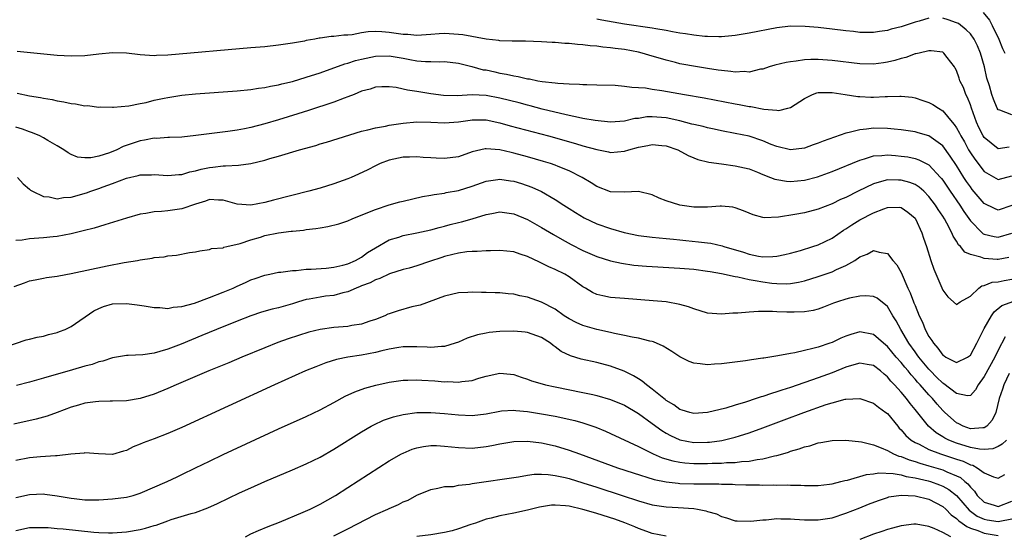
# Model space of a CAD drawing. Units: inches. Extents: x 2574000 to 2577000, y 1500000 to 1503000.
# Drawn here: x 2574798 to 2574940, y 1500261 to 1500336 of the extents above; entities that cross this region are included whole.
import ezdxf

# ---------------------------------------------------------------- set-up
doc = ezdxf.new("R2010")
doc.units = ezdxf.units.IN
doc.header["$MEASUREMENT"] = 0
doc.layers.add('LD25741500_2ft', color=4, linetype='Continuous')

msp = doc.modelspace()

# ---------------------------------------------------------------- linework, layer by layer
at = {"layer": 'LD25741500_2ft'}
for points, elevation in [([(2574936.87, 1500336.87), (2574937.76, 1500335.76), (2574938.17, 1500335), (2574939.09, 1500333), (2574939.66, 1500331.66), (2574939.96, 1500331)], 8560), ([(2574929, 1500336.03), (2574927.62, 1500335.62), (2574927, 1500335.48), (2574925, 1500334.78), (2574923.56, 1500334.44), (2574923, 1500334.26), (2574921.87, 1500334.13), (2574921, 1500333.99), (2574919, 1500333.99), (2574918.1, 1500334.1), (2574917, 1500334.2), (2574915, 1500334.46), (2574913, 1500334.7), (2574911.14, 1500334.86), (2574909, 1500334.87), (2574907, 1500334.64), (2574903, 1500333.88), (2574901, 1500333.55), (2574900.5, 1500333.5), (2574899, 1500333.36), (2574898.65, 1500333.35), (2574897, 1500333.37), (2574896.61, 1500333.39), (2574895, 1500333.57), (2574893.8, 1500333.8), (2574893, 1500333.89), (2574891.95, 1500334.05), (2574891, 1500334.26), (2574889.52, 1500334.48), (2574889, 1500334.59), (2574885, 1500335.2), (2574881.74, 1500335.74), (2574881, 1500335.88)], 8562), ([(2574941, 1500322.05), (2574939.28, 1500322.72), (2574939, 1500322.77), (2574938.87, 1500323), (2574938.33, 1500324.33), (2574938.1, 1500325), (2574937.75, 1500326.25), (2574937.38, 1500327.38), (2574937.05, 1500329), (2574936.48, 1500331), (2574936.04, 1500332.04), (2574935.56, 1500333), (2574935, 1500333.77), (2574934.38, 1500334.38), (2574933.26, 1500335.26), (2574933, 1500335.39), (2574931.8, 1500335.8), (2574931, 1500336.04)], 8562), ([(2574940.61, 1500317.39), (2574939, 1500317.15), (2574937, 1500318.79), (2574936.87, 1500319), (2574936.24, 1500320.24), (2574935.89, 1500321), (2574935.17, 1500323), (2574935, 1500323.52), (2574934.58, 1500324.58), (2574934.35, 1500325), (2574933.99, 1500325.99), (2574933.48, 1500327), (2574933.38, 1500327.38), (2574933, 1500328.47), (2574932.82, 1500328.82), (2574932.69, 1500329), (2574931.64, 1500330.36), (2574931.18, 1500331), (2574931, 1500331.12), (2574929.32, 1500331.32), (2574929, 1500331.31), (2574927.58, 1500331), (2574927.13, 1500330.87), (2574927, 1500330.88), (2574925.65, 1500330.35), (2574925, 1500330.23), (2574924.08, 1500329.92), (2574923, 1500329.67), (2574922.42, 1500329.58), (2574921, 1500329.4), (2574919, 1500329.46), (2574915, 1500329.94), (2574913, 1500330.08), (2574911.92, 1500330.08), (2574911, 1500330.02), (2574909.83, 1500329.83), (2574909, 1500329.75), (2574908.35, 1500329.65), (2574906.74, 1500329.26), (2574905.9, 1500329), (2574905, 1500328.69), (2574904.65, 1500328.65), (2574903, 1500328.25), (2574902.31, 1500328.31), (2574901, 1500328.23), (2574900.35, 1500328.35), (2574899, 1500328.45), (2574898.53, 1500328.53), (2574897, 1500328.76), (2574895.57, 1500329), (2574893, 1500329.46), (2574892.37, 1500329.62), (2574891, 1500329.95), (2574890.19, 1500330.19), (2574889, 1500330.57), (2574887.57, 1500331), (2574887, 1500331.14), (2574885, 1500331.49), (2574883.65, 1500331.65), (2574883, 1500331.76), (2574881.85, 1500331.85), (2574881, 1500331.99), (2574880.04, 1500332.04), (2574879, 1500332.19), (2574878.22, 1500332.22), (2574877, 1500332.37), (2574876.38, 1500332.38), (2574875, 1500332.51), (2574874.52, 1500332.52), (2574873, 1500332.62), (2574870.7, 1500332.7), (2574869, 1500332.7), (2574868.74, 1500332.74), (2574867, 1500332.77), (2574866.82, 1500332.82), (2574865, 1500332.99), (2574861.63, 1500333.63), (2574861, 1500333.69), (2574859, 1500333.81), (2574858.22, 1500333.78), (2574857, 1500333.67), (2574855, 1500333.53), (2574853.66, 1500333.66), (2574853, 1500333.7), (2574851, 1500333.99), (2574849.92, 1500334.08), (2574849, 1500334.1), (2574847.93, 1500334.07), (2574847, 1500333.9), (2574845.61, 1500333.61), (2574845, 1500333.57), (2574844.42, 1500333.58), (2574843, 1500333.38), (2574842.61, 1500333.39), (2574841, 1500333.16), (2574840.84, 1500333.16), (2574840.22, 1500333), (2574839, 1500332.8), (2574838.73, 1500332.73), (2574837, 1500332.43), (2574836.31, 1500332.31), (2574835, 1500332.14), (2574833, 1500331.92), (2574831, 1500331.74), (2574819, 1500330.68), (2574817.37, 1500330.63), (2574817, 1500330.6), (2574815, 1500330.74), (2574813, 1500330.97), (2574811, 1500331.01), (2574809, 1500330.82), (2574807, 1500330.6), (2574805, 1500330.55), (2574803, 1500330.66), (2574797.2, 1500331.2)], 8564), ([(2574797.18, 1500325.18), (2574799, 1500324.83), (2574800.57, 1500324.57), (2574801, 1500324.47), (2574802.26, 1500324.26), (2574803, 1500324.08), (2574803.94, 1500323.94), (2574805, 1500323.69), (2574805.64, 1500323.64), (2574807, 1500323.38), (2574807.39, 1500323.39), (2574809, 1500323.19), (2574809.2, 1500323.2), (2574811, 1500323.15), (2574811.15, 1500323.15), (2574813.36, 1500323.36), (2574815, 1500323.71), (2574815.86, 1500323.86), (2574817, 1500324.17), (2574818.46, 1500324.46), (2574819, 1500324.58), (2574821, 1500324.89), (2574823, 1500325.09), (2574829, 1500325.55), (2574831, 1500325.74), (2574832.09, 1500325.91), (2574833, 1500326.01), (2574833.81, 1500326.19), (2574835, 1500326.39), (2574835.47, 1500326.53), (2574837, 1500326.89), (2574839, 1500327.49), (2574841, 1500328.15), (2574844.57, 1500329.43), (2574845, 1500329.52), (2574846.1, 1500329.9), (2574847, 1500330.13), (2574849, 1500330.55), (2574851, 1500330.58), (2574853, 1500330.24), (2574853.95, 1500330.05), (2574855, 1500329.88), (2574856.24, 1500329.76), (2574857, 1500329.77), (2574858.29, 1500329.71), (2574859, 1500329.76), (2574861, 1500329.53), (2574862.94, 1500329.06), (2574864.59, 1500328.59), (2574865, 1500328.55), (2574866.26, 1500328.26), (2574867, 1500328.11), (2574867.95, 1500327.95), (2574869, 1500327.69), (2574869.61, 1500327.61), (2574871, 1500327.27), (2574871.25, 1500327.25), (2574872.49, 1500327), (2574873.11, 1500326.89), (2574875, 1500326.69), (2574875.37, 1500326.63), (2574877, 1500326.54), (2574878.51, 1500326.51), (2574879, 1500326.46), (2574879.56, 1500326.44), (2574881, 1500326.42), (2574883.67, 1500326.33), (2574885, 1500326.23), (2574886.06, 1500326.06), (2574887, 1500326.02), (2574888.04, 1500325.96), (2574889, 1500325.79), (2574890.41, 1500325.59), (2574893.65, 1500325), (2574896.5, 1500324.5), (2574901, 1500323.65), (2574901.56, 1500323.56), (2574903, 1500323.27), (2574903.25, 1500323.25), (2574905.12, 1500322.88), (2574907, 1500322.72), (2574907.3, 1500322.7), (2574908.61, 1500323), (2574909, 1500323.1), (2574911, 1500324.42), (2574912.17, 1500325), (2574912.78, 1500325.22), (2574913, 1500325.27), (2574914.7, 1500325.3), (2574915, 1500325.28), (2574916.92, 1500325), (2574918.71, 1500324.71), (2574919, 1500324.71), (2574920.62, 1500324.62), (2574921, 1500324.62), (2574922.69, 1500324.69), (2574923, 1500324.69), (2574924.78, 1500324.78), (2574925, 1500324.77), (2574926.6, 1500324.6), (2574927, 1500324.53), (2574928.15, 1500324.15), (2574929, 1500323.86), (2574929.55, 1500323.55), (2574930.38, 1500323), (2574931, 1500322.65), (2574932.37, 1500321), (2574932.68, 1500320.68), (2574933, 1500320.18), (2574933.42, 1500319.42), (2574933.61, 1500319), (2574934.13, 1500318.13), (2574934.74, 1500317), (2574935, 1500316.57), (2574935.63, 1500315.63), (2574937, 1500313.84), (2574939, 1500312.7), (2574941, 1500313.23)], 8566), ([(2574941, 1500308.93), (2574939, 1500308.29), (2574938.49, 1500308.49), (2574937, 1500309.23), (2574935.27, 1500311.27), (2574935, 1500311.62), (2574934.43, 1500312.43), (2574934.06, 1500313), (2574933, 1500314.71), (2574932.1, 1500316.1), (2574931, 1500317.58), (2574929, 1500319.02), (2574927.47, 1500319.47), (2574927, 1500319.59), (2574925, 1500319.87), (2574923.99, 1500319.99), (2574923, 1500320.08), (2574921, 1500320.13), (2574919.98, 1500319.98), (2574919, 1500319.91), (2574917.48, 1500319.48), (2574917, 1500319.39), (2574913.74, 1500318.26), (2574913, 1500317.94), (2574912.29, 1500317.71), (2574911, 1500317.23), (2574909, 1500316.98), (2574907, 1500317.48), (2574906.21, 1500317.79), (2574905, 1500318.32), (2574903, 1500318.96), (2574901, 1500319.37), (2574899, 1500319.75), (2574897.98, 1500319.98), (2574897, 1500320.17), (2574896.35, 1500320.35), (2574895, 1500320.65), (2574894.73, 1500320.73), (2574893, 1500321.17), (2574891, 1500321.63), (2574889, 1500321.79), (2574888.25, 1500321.75), (2574887, 1500321.55), (2574886.49, 1500321.51), (2574885, 1500321.15), (2574883, 1500321), (2574880.78, 1500321.22), (2574879, 1500321.55), (2574878.34, 1500321.66), (2574877, 1500321.97), (2574875.77, 1500322.23), (2574873.11, 1500322.89), (2574871.36, 1500323.36), (2574871, 1500323.44), (2574869.78, 1500323.78), (2574867, 1500324.49), (2574865, 1500324.86), (2574863, 1500324.93), (2574860.82, 1500324.82), (2574858.85, 1500324.85), (2574857, 1500325.09), (2574855, 1500325.43), (2574853.62, 1500325.62), (2574853, 1500325.79), (2574851.99, 1500326.01), (2574851, 1500326.12), (2574849.9, 1500326.1), (2574849, 1500326.05), (2574848.22, 1500325.78), (2574847, 1500325.46), (2574845.9, 1500325), (2574845, 1500324.65), (2574844.48, 1500324.48), (2574843, 1500323.91), (2574839.3, 1500322.7), (2574837.8, 1500322.2), (2574835, 1500321.33), (2574833, 1500320.75), (2574831, 1500320.25), (2574830.05, 1500320.05), (2574829, 1500319.86), (2574827.65, 1500319.65), (2574823.05, 1500319.05), (2574821, 1500318.84), (2574819.24, 1500318.76), (2574819, 1500318.76), (2574817.35, 1500318.65), (2574817, 1500318.66), (2574815.62, 1500318.38), (2574815, 1500318.31), (2574812.53, 1500317.47), (2574811.62, 1500317), (2574810.56, 1500316.56), (2574809, 1500316.07), (2574807.83, 1500315.83), (2574807, 1500315.84), (2574805.94, 1500315.94), (2574805, 1500316.34), (2574804.56, 1500316.56), (2574803.96, 1500317), (2574803, 1500317.58), (2574801.66, 1500318.34), (2574801, 1500318.74), (2574800.5, 1500319), (2574799.44, 1500319.44), (2574799, 1500319.59), (2574797.97, 1500319.97), (2574797, 1500320.29)], 8568), ([(2574797.26, 1500313), (2574798.07, 1500312.07), (2574799, 1500311.3), (2574799.15, 1500311.15), (2574799.4, 1500311), (2574801, 1500310.22), (2574801.81, 1500310.19), (2574803, 1500309.92), (2574803.91, 1500310.09), (2574805, 1500310.16), (2574807.22, 1500310.78), (2574807.83, 1500311), (2574809, 1500311.38), (2574809.64, 1500311.64), (2574811, 1500312.12), (2574813, 1500312.92), (2574814.71, 1500313.29), (2574815, 1500313.38), (2574816.61, 1500313.4), (2574817, 1500313.42), (2574819, 1500313.29), (2574820.57, 1500313.43), (2574821, 1500313.44), (2574822.17, 1500313.83), (2574823, 1500313.97), (2574823.79, 1500314.21), (2574825, 1500314.46), (2574825.5, 1500314.5), (2574827, 1500314.69), (2574827.34, 1500314.66), (2574829.22, 1500314.78), (2574831, 1500315.04), (2574833, 1500315.52), (2574833.75, 1500315.75), (2574835, 1500316.09), (2574838.03, 1500317), (2574840.36, 1500317.64), (2574841, 1500317.85), (2574841.9, 1500318.1), (2574847, 1500319.68), (2574847.88, 1500319.88), (2574849, 1500320.2), (2574850.44, 1500320.44), (2574851, 1500320.56), (2574853, 1500320.85), (2574854.96, 1500321.04), (2574856.98, 1500321.02), (2574859, 1500320.88), (2574861, 1500321.05), (2574862.69, 1500321.31), (2574863, 1500321.34), (2574865, 1500321.32), (2574867, 1500320.92), (2574868.49, 1500320.49), (2574873.99, 1500319), (2574877.92, 1500317.91), (2574879, 1500317.59), (2574880.98, 1500317.02), (2574882.69, 1500316.69), (2574883, 1500316.61), (2574885, 1500316.79), (2574885.65, 1500317), (2574887, 1500317.38), (2574888.37, 1500317.63), (2574889, 1500317.77), (2574890.39, 1500317.61), (2574891, 1500317.56), (2574892.73, 1500317), (2574894.18, 1500316.18), (2574895, 1500315.85), (2574895.59, 1500315.59), (2574897.21, 1500315.21), (2574899, 1500314.95), (2574901, 1500314.7), (2574903, 1500314.24), (2574904.25, 1500313.75), (2574905, 1500313.43), (2574906.13, 1500313), (2574906.74, 1500312.74), (2574907, 1500312.68), (2574908.44, 1500312.45), (2574909, 1500312.41), (2574911, 1500312.59), (2574912.9, 1500313.1), (2574915, 1500313.87), (2574919, 1500315.52), (2574919.71, 1500315.71), (2574921, 1500316.13), (2574922.18, 1500316.18), (2574923, 1500316.28), (2574924.17, 1500316.17), (2574925, 1500316.1), (2574925.97, 1500315.97), (2574927, 1500315.74), (2574927.56, 1500315.56), (2574929, 1500314.84), (2574930.69, 1500313), (2574930.83, 1500312.83), (2574931, 1500312.62), (2574932.1, 1500311), (2574933.49, 1500309), (2574934.07, 1500308.07), (2574935, 1500306.72), (2574936.71, 1500305), (2574936.86, 1500304.86), (2574937, 1500304.79), (2574938.44, 1500304.44), (2574939, 1500304.35), (2574941, 1500304.94)], 8570), ([(2574940.58, 1500301.42), (2574939, 1500301.13), (2574938.85, 1500301.15), (2574937, 1500301.27), (2574936.52, 1500301.48), (2574935, 1500301.83), (2574934.18, 1500302.18), (2574933.59, 1500303), (2574933.27, 1500303.27), (2574933, 1500303.76), (2574932.5, 1500304.5), (2574932.31, 1500305), (2574931.6, 1500306.4), (2574931.26, 1500307), (2574931, 1500307.42), (2574930.36, 1500308.36), (2574929.97, 1500309), (2574929, 1500310.26), (2574928.25, 1500311), (2574927.6, 1500311.6), (2574927, 1500311.97), (2574926.26, 1500312.26), (2574925, 1500312.63), (2574924.62, 1500312.62), (2574923, 1500312.66), (2574922.49, 1500312.49), (2574921, 1500312.08), (2574918.76, 1500311), (2574917, 1500310.12), (2574916.21, 1500309.79), (2574915, 1500309.18), (2574913, 1500308.4), (2574911, 1500307.87), (2574909.63, 1500307.63), (2574907.26, 1500307.26), (2574905.18, 1500307.18), (2574905, 1500307.2), (2574903.6, 1500307.59), (2574903, 1500307.82), (2574902.18, 1500308.18), (2574901, 1500308.62), (2574900.68, 1500308.68), (2574899, 1500308.83), (2574898.83, 1500308.83), (2574897, 1500308.7), (2574896.71, 1500308.71), (2574895, 1500308.69), (2574892.99, 1500308.99), (2574891, 1500309.63), (2574889.99, 1500309.99), (2574889, 1500310.5), (2574887, 1500310.95), (2574885, 1500310.85), (2574883, 1500310.94), (2574881, 1500311.69), (2574880.2, 1500312.2), (2574878.87, 1500313), (2574877, 1500313.95), (2574875.43, 1500314.57), (2574875, 1500314.76), (2574874.3, 1500315), (2574873.31, 1500315.31), (2574871, 1500315.96), (2574869, 1500316.52), (2574868.6, 1500316.6), (2574867, 1500317), (2574865, 1500317.16), (2574864.86, 1500317.14), (2574863, 1500316.69), (2574861, 1500315.99), (2574859, 1500315.74), (2574857.79, 1500315.79), (2574857, 1500315.85), (2574855.9, 1500315.9), (2574855, 1500316), (2574853.94, 1500315.94), (2574853, 1500315.92), (2574851, 1500315.51), (2574849.68, 1500315), (2574849, 1500314.69), (2574847.9, 1500314.1), (2574846.54, 1500313.46), (2574845.49, 1500313), (2574845, 1500312.79), (2574843, 1500312.06), (2574841, 1500311.45), (2574839.36, 1500311), (2574834.27, 1500309.73), (2574833, 1500309.38), (2574831, 1500309), (2574829, 1500309.12), (2574827, 1500309.69), (2574826.3, 1500309.7), (2574825, 1500309.8), (2574824.43, 1500309.57), (2574823, 1500309.15), (2574821, 1500308.45), (2574819, 1500308.16), (2574818.06, 1500308.06), (2574817, 1500308.03), (2574815.78, 1500307.78), (2574815, 1500307.69), (2574813, 1500307.12), (2574809.86, 1500306.14), (2574808.32, 1500305.68), (2574806.74, 1500305.26), (2574805, 1500304.83), (2574803, 1500304.45), (2574802.42, 1500304.42), (2574801, 1500304.28), (2574799, 1500304.11), (2574797.93, 1500303.93), (2574797, 1500303.87)], 8572), ([(2574796.79, 1500297.21), (2574798.27, 1500297.73), (2574799, 1500298.02), (2574799.8, 1500298.2), (2574801, 1500298.43), (2574801.46, 1500298.54), (2574803, 1500298.72), (2574803.22, 1500298.78), (2574805, 1500299.09), (2574810.21, 1500300.21), (2574812.69, 1500300.69), (2574814.61, 1500301), (2574815, 1500301.08), (2574816.7, 1500301.3), (2574817, 1500301.41), (2574818.47, 1500301.53), (2574819, 1500301.67), (2574820.24, 1500301.76), (2574822.14, 1500302.14), (2574823, 1500302.25), (2574823.63, 1500302.37), (2574825, 1500302.56), (2574825.3, 1500302.7), (2574827, 1500302.84), (2574827.1, 1500302.9), (2574827.49, 1500303), (2574829.42, 1500303.42), (2574831, 1500303.98), (2574832.38, 1500304.38), (2574833, 1500304.58), (2574834.98, 1500304.98), (2574836.79, 1500305.21), (2574837, 1500305.25), (2574838.61, 1500305.39), (2574839, 1500305.46), (2574840.39, 1500305.61), (2574841, 1500305.72), (2574842.1, 1500305.9), (2574843.71, 1500306.29), (2574845, 1500306.72), (2574845.63, 1500307), (2574847.92, 1500307.92), (2574849, 1500308.38), (2574851, 1500309.02), (2574852.54, 1500309.46), (2574853, 1500309.58), (2574855.78, 1500310.22), (2574857, 1500310.42), (2574857.47, 1500310.53), (2574859, 1500310.74), (2574859.2, 1500310.8), (2574861, 1500311.13), (2574863, 1500311.75), (2574865, 1500312.47), (2574866.69, 1500312.69), (2574867, 1500312.75), (2574868.51, 1500312.51), (2574869, 1500312.45), (2574870.12, 1500312.12), (2574871.6, 1500311.6), (2574873, 1500310.97), (2574875, 1500309.8), (2574876.21, 1500309), (2574877, 1500308.5), (2574877.93, 1500307.93), (2574879.18, 1500307.18), (2574881, 1500306.31), (2574883, 1500305.62), (2574884.95, 1500305.05), (2574887, 1500304.61), (2574889, 1500304.35), (2574891, 1500304.18), (2574892.06, 1500304.06), (2574893, 1500303.99), (2574893.88, 1500303.88), (2574895.7, 1500303.7), (2574897, 1500303.52), (2574897.47, 1500303.47), (2574899.1, 1500303.1), (2574899.36, 1500303), (2574902.18, 1500302.18), (2574903, 1500301.9), (2574904.38, 1500301.62), (2574905, 1500301.52), (2574906.46, 1500301.54), (2574907, 1500301.59), (2574908.16, 1500301.84), (2574909, 1500302.04), (2574910.45, 1500302.45), (2574912.24, 1500303), (2574913, 1500303.25), (2574915, 1500304.2), (2574916.64, 1500305.36), (2574917, 1500305.57), (2574917.84, 1500306.16), (2574919, 1500306.88), (2574921, 1500307.89), (2574922.48, 1500308.48), (2574923, 1500308.65), (2574924.7, 1500308.7), (2574925, 1500308.66), (2574925.98, 1500307.98), (2574927, 1500307.11), (2574927.08, 1500307), (2574928, 1500305), (2574928.23, 1500304.23), (2574928.65, 1500303), (2574929.28, 1500301), (2574929.72, 1500299.72), (2574931, 1500296.67), (2574931.74, 1500295.74), (2574933, 1500294.62), (2574933.51, 1500295), (2574935, 1500295.82), (2574936.24, 1500297), (2574936.67, 1500297.33), (2574937, 1500297.39), (2574938.15, 1500297.85), (2574939, 1500297.92), (2574939.89, 1500298.11), (2574941, 1500298.28)], 8574), ([(2574793.98, 1500287.98), (2574798.51, 1500289.49), (2574799, 1500289.59), (2574800.09, 1500289.91), (2574801, 1500290.05), (2574801.72, 1500290.28), (2574803, 1500290.59), (2574803.3, 1500290.7), (2574804.12, 1500291), (2574805, 1500291.43), (2574808.31, 1500293.69), (2574809, 1500294.06), (2574809.67, 1500294.32), (2574811, 1500294.71), (2574813, 1500294.78), (2574814.56, 1500294.56), (2574815.56, 1500294.44), (2574817, 1500294.16), (2574817.81, 1500294.19), (2574819, 1500294.04), (2574819.77, 1500294.23), (2574821, 1500294.31), (2574822.82, 1500294.82), (2574825, 1500295.62), (2574827, 1500296.4), (2574828.41, 1500297), (2574829, 1500297.29), (2574830.2, 1500297.8), (2574831, 1500298.21), (2574831.61, 1500298.39), (2574833, 1500298.86), (2574833.71, 1500299), (2574835, 1500299.28), (2574835.3, 1500299.3), (2574837, 1500299.56), (2574837.56, 1500299.56), (2574839, 1500299.71), (2574839.71, 1500299.71), (2574841.86, 1500299.86), (2574843, 1500300), (2574844.3, 1500300.3), (2574845, 1500300.51), (2574846.13, 1500301), (2574847, 1500301.48), (2574847.86, 1500302.14), (2574849, 1500302.84), (2574851, 1500303.99), (2574852.38, 1500304.38), (2574853, 1500304.58), (2574855, 1500304.97), (2574857, 1500305.42), (2574858.22, 1500305.78), (2574859, 1500305.96), (2574859.81, 1500306.18), (2574861, 1500306.48), (2574861.43, 1500306.57), (2574863, 1500307.03), (2574865, 1500307.63), (2574865.8, 1500307.8), (2574867, 1500308.02), (2574869, 1500307.75), (2574871, 1500306.9), (2574873, 1500305.77), (2574874.73, 1500304.73), (2574876, 1500304), (2574877.29, 1500303.29), (2574879, 1500302.41), (2574881, 1500301.56), (2574883, 1500300.95), (2574884.59, 1500300.59), (2574886.33, 1500300.33), (2574888.16, 1500300.16), (2574889, 1500300.1), (2574893, 1500299.87), (2574895, 1500299.71), (2574897, 1500299.46), (2574897.38, 1500299.38), (2574899, 1500299.12), (2574901, 1500298.66), (2574901.39, 1500298.61), (2574903, 1500298.23), (2574903.9, 1500298.1), (2574905, 1500297.88), (2574906.29, 1500297.71), (2574907, 1500297.65), (2574908.38, 1500297.62), (2574909, 1500297.67), (2574910.16, 1500297.84), (2574911, 1500298.06), (2574913, 1500298.67), (2574915, 1500299.34), (2574915.67, 1500299.67), (2574917, 1500300.24), (2574918.31, 1500301), (2574919, 1500301.5), (2574920.1, 1500301.9), (2574921, 1500302.42), (2574921.82, 1500302.18), (2574923, 1500301.99), (2574923.81, 1500301), (2574924.37, 1500300.37), (2574925, 1500299.24), (2574925.98, 1500297), (2574926.32, 1500296.32), (2574926.78, 1500295), (2574926.85, 1500294.85), (2574927, 1500294.46), (2574927.6, 1500293), (2574928.06, 1500292.06), (2574928.46, 1500291), (2574929, 1500289.99), (2574929.42, 1500289.42), (2574929.65, 1500289), (2574930.3, 1500288.3), (2574931, 1500287.27), (2574931.19, 1500287.19), (2574931.46, 1500287), (2574933, 1500286.22), (2574934.6, 1500287), (2574935, 1500287.28), (2574935.95, 1500289), (2574936.28, 1500289.72), (2574937, 1500291.14), (2574938.04, 1500293), (2574938.42, 1500293.58), (2574939.55, 1500294.45), (2574943, 1500295.72)], 8576), ([(2574940.05, 1500289.95), (2574939, 1500288.01), (2574938.52, 1500287), (2574937, 1500284.2), (2574936.12, 1500283), (2574935.75, 1500282.25), (2574935, 1500281.47), (2574934.59, 1500281.41), (2574933, 1500281.72), (2574931.15, 1500283.15), (2574931, 1500283.22), (2574930.12, 1500284.12), (2574929.22, 1500285), (2574929, 1500285.24), (2574927.55, 1500287), (2574927.33, 1500287.33), (2574927, 1500287.76), (2574926.09, 1500289), (2574924.93, 1500291), (2574924.27, 1500292.27), (2574923.8, 1500293), (2574923, 1500294.33), (2574921.52, 1500295.52), (2574921, 1500295.78), (2574919.87, 1500295.87), (2574919, 1500295.82), (2574917.52, 1500295.52), (2574917, 1500295.38), (2574915.81, 1500295), (2574915.21, 1500294.79), (2574913.79, 1500294.21), (2574913, 1500293.94), (2574912.26, 1500293.74), (2574911, 1500293.55), (2574909.52, 1500293.52), (2574909, 1500293.49), (2574908.47, 1500293.53), (2574907, 1500293.56), (2574906.38, 1500293.62), (2574905, 1500293.59), (2574904.38, 1500293.62), (2574903, 1500293.52), (2574901.36, 1500293.36), (2574900.66, 1500293.34), (2574899, 1500293.21), (2574897, 1500293.38), (2574895, 1500293.97), (2574894.27, 1500294.27), (2574893, 1500294.61), (2574891, 1500294.99), (2574889.16, 1500295.16), (2574885, 1500295.47), (2574883, 1500295.65), (2574881.85, 1500295.85), (2574881, 1500296.08), (2574880.36, 1500296.36), (2574879.34, 1500297), (2574879, 1500297.19), (2574877, 1500298.62), (2574876.36, 1500299), (2574875, 1500299.69), (2574874.07, 1500300.07), (2574873, 1500300.62), (2574872.73, 1500300.73), (2574871, 1500301.56), (2574869.91, 1500301.91), (2574869, 1500302.24), (2574867, 1500302.45), (2574865.62, 1500302.38), (2574865, 1500302.4), (2574863.71, 1500302.29), (2574863, 1500302.29), (2574862.23, 1500302.23), (2574861, 1500302.05), (2574860.17, 1500301.83), (2574859, 1500301.56), (2574858.57, 1500301.43), (2574856.83, 1500300.83), (2574855, 1500300.22), (2574853.89, 1500299.89), (2574853, 1500299.66), (2574851.05, 1500299.05), (2574849.62, 1500298.38), (2574849, 1500298.21), (2574848.23, 1500297.77), (2574847, 1500297.31), (2574846.79, 1500297.21), (2574846.22, 1500297), (2574845, 1500296.44), (2574844.3, 1500296.3), (2574843, 1500295.94), (2574841.8, 1500295.8), (2574841, 1500295.69), (2574839.4, 1500295.4), (2574839, 1500295.34), (2574837.86, 1500295), (2574837, 1500294.71), (2574835, 1500294.12), (2574834.08, 1500293.92), (2574832.51, 1500293.49), (2574831, 1500293), (2574829, 1500292.21), (2574826.02, 1500291), (2574823.89, 1500290.11), (2574820.9, 1500288.9), (2574819, 1500288.17), (2574817.81, 1500287.81), (2574817, 1500287.59), (2574815.35, 1500287.35), (2574813.23, 1500287.23), (2574813, 1500287.23), (2574811, 1500286.9), (2574809.57, 1500286.43), (2574809, 1500286.3), (2574808.04, 1500285.96), (2574807, 1500285.69), (2574805.18, 1500285.18), (2574801, 1500283.97), (2574799, 1500283.4), (2574797.11, 1500282.89)], 8578), ([(2574940.63, 1500284.63), (2574939.83, 1500283), (2574939.64, 1500282.36), (2574939.16, 1500281), (2574938.68, 1500279), (2574938.13, 1500277.87), (2574937.36, 1500277), (2574937, 1500276.77), (2574936.78, 1500276.78), (2574935, 1500276.62), (2574933.97, 1500277), (2574933.35, 1500277.35), (2574933, 1500277.49), (2574931.29, 1500279), (2574931, 1500279.28), (2574930.18, 1500280.18), (2574929.52, 1500281), (2574929, 1500281.54), (2574927.72, 1500283), (2574927.37, 1500283.37), (2574927, 1500283.83), (2574926.43, 1500284.43), (2574926, 1500285), (2574925.53, 1500285.53), (2574925, 1500286.21), (2574924.28, 1500287), (2574923, 1500288.54), (2574922.42, 1500289), (2574921, 1500290.28), (2574919, 1500290.67), (2574917.7, 1500290.3), (2574917, 1500290.05), (2574916.26, 1500289.74), (2574915, 1500289.11), (2574914.68, 1500289), (2574913, 1500288.46), (2574912.23, 1500288.23), (2574911, 1500287.97), (2574909.64, 1500287.64), (2574909, 1500287.54), (2574907.17, 1500287.17), (2574905.13, 1500286.87), (2574905, 1500286.83), (2574903.38, 1500286.62), (2574902.47, 1500286.47), (2574899, 1500286.03), (2574898.03, 1500285.97), (2574897, 1500285.88), (2574895.96, 1500286.04), (2574895, 1500286.12), (2574894.37, 1500286.37), (2574893, 1500287.04), (2574891.83, 1500287.83), (2574890.6, 1500288.6), (2574889.21, 1500289.21), (2574889, 1500289.27), (2574888.67, 1500289.33), (2574887, 1500289.76), (2574886.1, 1500289.9), (2574885, 1500290.14), (2574883.57, 1500290.43), (2574883, 1500290.57), (2574881, 1500291.02), (2574879, 1500291.57), (2574878.01, 1500292.01), (2574877, 1500292.54), (2574876.27, 1500293), (2574875, 1500293.92), (2574873, 1500294.97), (2574871, 1500295.67), (2574869.89, 1500295.89), (2574869, 1500296.12), (2574868.16, 1500296.16), (2574867, 1500296.31), (2574866.29, 1500296.29), (2574865, 1500296.36), (2574864.33, 1500296.33), (2574863, 1500296.4), (2574862.33, 1500296.33), (2574861, 1500296.29), (2574859, 1500295.8), (2574855.48, 1500294.52), (2574854.26, 1500294.26), (2574852.29, 1500293.71), (2574851, 1500293.29), (2574850.79, 1500293.21), (2574850.35, 1500293), (2574849, 1500292.45), (2574848.19, 1500292.19), (2574847, 1500291.76), (2574845.56, 1500291.56), (2574845, 1500291.44), (2574843, 1500291.28), (2574841, 1500291.02), (2574839.37, 1500290.63), (2574837.86, 1500290.14), (2574836.36, 1500289.64), (2574834.89, 1500289.11), (2574833, 1500288.36), (2574829.69, 1500287), (2574827.8, 1500286.2), (2574824.91, 1500285), (2574820.19, 1500283), (2574819, 1500282.47), (2574817, 1500281.64), (2574815, 1500281.01), (2574813, 1500280.68), (2574811, 1500280.62), (2574810.63, 1500280.63), (2574809, 1500280.59), (2574808.55, 1500280.55), (2574807, 1500280.32), (2574806.06, 1500280.06), (2574805, 1500279.74), (2574803, 1500279), (2574801.52, 1500278.48), (2574799.95, 1500278.05), (2574796.7, 1500277.3)], 8580), ([(2574940.24, 1500275), (2574939.6, 1500274.4), (2574939, 1500274.09), (2574938.25, 1500273.75), (2574937, 1500273.64), (2574936.32, 1500273.68), (2574935, 1500273.95), (2574933, 1500274.57), (2574931.9, 1500275), (2574931.29, 1500275.29), (2574931, 1500275.49), (2574930.05, 1500276.05), (2574928.93, 1500277), (2574927.19, 1500279.19), (2574927, 1500279.45), (2574926.3, 1500280.3), (2574925.79, 1500281), (2574925, 1500281.94), (2574924.03, 1500283), (2574923.52, 1500283.52), (2574923, 1500284.16), (2574922.52, 1500284.52), (2574921.99, 1500285), (2574921, 1500285.77), (2574920.07, 1500285.93), (2574919, 1500286.14), (2574917.81, 1500285.81), (2574917, 1500285.57), (2574915, 1500284.74), (2574913, 1500284), (2574909, 1500282.63), (2574907.76, 1500282.24), (2574907, 1500281.97), (2574906.24, 1500281.76), (2574905, 1500281.31), (2574904.75, 1500281.25), (2574904.04, 1500281), (2574902.49, 1500280.49), (2574901, 1500280.06), (2574899.63, 1500279.63), (2574897, 1500278.98), (2574895, 1500278.86), (2574894.44, 1500279), (2574893.35, 1500279.35), (2574893, 1500279.44), (2574892.12, 1500280.12), (2574891, 1500280.74), (2574890.86, 1500280.86), (2574890.67, 1500281), (2574889, 1500282.37), (2574888.16, 1500283), (2574887.54, 1500283.54), (2574887, 1500283.85), (2574886.3, 1500284.3), (2574884.95, 1500284.95), (2574883, 1500285.68), (2574881, 1500286.21), (2574878.72, 1500286.72), (2574877.21, 1500287.21), (2574875.84, 1500287.84), (2574875, 1500288.47), (2574874.67, 1500288.67), (2574874.3, 1500289), (2574873, 1500289.82), (2574871, 1500290.58), (2574870.63, 1500290.63), (2574869, 1500290.78), (2574867, 1500290.71), (2574865.45, 1500290.55), (2574865, 1500290.48), (2574863.77, 1500290.23), (2574862.26, 1500289.74), (2574861, 1500289.17), (2574860.51, 1500289), (2574859, 1500288.54), (2574858.55, 1500288.55), (2574857, 1500288.41), (2574856.46, 1500288.46), (2574855, 1500288.5), (2574854.51, 1500288.51), (2574853, 1500288.48), (2574852.4, 1500288.4), (2574851, 1500288.16), (2574849.92, 1500287.92), (2574849, 1500287.68), (2574847, 1500287.3), (2574845, 1500286.98), (2574843.36, 1500286.64), (2574841.83, 1500286.17), (2574840.38, 1500285.62), (2574838.87, 1500285), (2574834.38, 1500283), (2574821, 1500276.83), (2574819, 1500275.95), (2574817, 1500275.19), (2574815.4, 1500274.6), (2574815, 1500274.41), (2574813.98, 1500274.02), (2574813, 1500273.51), (2574812.59, 1500273.41), (2574811, 1500272.93), (2574808.98, 1500273.02), (2574807, 1500273.15), (2574806.87, 1500273.13), (2574804.96, 1500272.96), (2574803, 1500272.74), (2574802.74, 1500272.74), (2574800.6, 1500272.6), (2574799, 1500272.42), (2574797, 1500272.06)], 8582), ([(2574797, 1500266.7), (2574799, 1500267.14), (2574801, 1500267.21), (2574801.19, 1500267.19), (2574803, 1500266.94), (2574805, 1500266.6), (2574805.46, 1500266.54), (2574807, 1500266.38), (2574809, 1500266.36), (2574811, 1500266.48), (2574813, 1500266.75), (2574813.96, 1500267), (2574815, 1500267.32), (2574818.89, 1500269), (2574820.31, 1500269.69), (2574821, 1500270.01), (2574823, 1500271.01), (2574825, 1500271.97), (2574827, 1500272.91), (2574835, 1500276.62), (2574839, 1500278.41), (2574841, 1500279.38), (2574843, 1500280.46), (2574844.63, 1500281.37), (2574846, 1500282), (2574847.47, 1500282.53), (2574849.04, 1500282.96), (2574851, 1500283.37), (2574853, 1500283.67), (2574853.68, 1500283.68), (2574855, 1500283.74), (2574855.69, 1500283.69), (2574857.59, 1500283.59), (2574859, 1500283.45), (2574859.47, 1500283.47), (2574861, 1500283.39), (2574861.49, 1500283.49), (2574863, 1500283.62), (2574863.95, 1500283.95), (2574865, 1500284.23), (2574867, 1500284.7), (2574868.53, 1500284.53), (2574869, 1500284.5), (2574870.08, 1500284.08), (2574871, 1500283.82), (2574871.58, 1500283.58), (2574873.12, 1500283.12), (2574873.59, 1500283), (2574875, 1500282.69), (2574879, 1500281.9), (2574880.42, 1500281.58), (2574881, 1500281.46), (2574883, 1500280.89), (2574885, 1500280.03), (2574887, 1500278.84), (2574889, 1500277.42), (2574890.38, 1500276.38), (2574891, 1500276.02), (2574891.66, 1500275.66), (2574893, 1500275.03), (2574895, 1500274.66), (2574897, 1500274.68), (2574897.3, 1500274.7), (2574899.06, 1500274.94), (2574901, 1500275.4), (2574901.61, 1500275.61), (2574903, 1500276.03), (2574905, 1500276.76), (2574908.09, 1500277.91), (2574910.93, 1500279), (2574914.15, 1500280.15), (2574915, 1500280.41), (2574916.91, 1500280.91), (2574917, 1500280.92), (2574919, 1500281.03), (2574921, 1500280.36), (2574921.74, 1500279.74), (2574922.8, 1500279), (2574923, 1500278.84), (2574924.49, 1500277), (2574924.73, 1500276.73), (2574925, 1500276.49), (2574925.68, 1500275.68), (2574926.46, 1500275), (2574927, 1500274.67), (2574927.61, 1500274.39), (2574929, 1500273.66), (2574930.68, 1500273), (2574932.44, 1500272.44), (2574933, 1500272.24), (2574933.94, 1500271.94), (2574935, 1500271.43), (2574935.35, 1500271.35), (2574935.99, 1500271), (2574937, 1500270.25), (2574938.34, 1500269.66), (2574939, 1500269.47), (2574939.96, 1500270.04)], 8584), ([(2574797, 1500261.92), (2574799, 1500262.33), (2574799.65, 1500262.35), (2574801, 1500262.35), (2574801.67, 1500262.33), (2574803, 1500262.21), (2574803.84, 1500262.16), (2574808.31, 1500261.69), (2574809, 1500261.65), (2574810.4, 1500261.6), (2574811, 1500261.6), (2574813, 1500261.74), (2574815, 1500262.07), (2574815.76, 1500262.24), (2574817, 1500262.62), (2574817.3, 1500262.7), (2574819, 1500263.33), (2574819.49, 1500263.49), (2574822.36, 1500264.36), (2574823, 1500264.53), (2574824.79, 1500265.21), (2574826.17, 1500265.83), (2574829.35, 1500267.35), (2574831, 1500268.11), (2574833, 1500269), (2574837, 1500270.68), (2574839, 1500271.55), (2574841, 1500272.53), (2574843, 1500273.67), (2574847, 1500276.19), (2574848.37, 1500277), (2574848.77, 1500277.23), (2574850.14, 1500277.86), (2574851.63, 1500278.37), (2574853, 1500278.71), (2574855, 1500278.98), (2574857, 1500279), (2574859, 1500278.85), (2574861, 1500278.64), (2574863, 1500278.58), (2574865, 1500278.82), (2574867, 1500279.2), (2574867.21, 1500279.21), (2574869, 1500279.33), (2574869.29, 1500279.29), (2574871, 1500279.14), (2574873, 1500278.81), (2574875, 1500278.44), (2574877.83, 1500277.83), (2574879, 1500277.49), (2574880.85, 1500276.85), (2574882.27, 1500276.27), (2574883, 1500275.93), (2574887, 1500274.06), (2574889.15, 1500273), (2574890.44, 1500272.44), (2574891.98, 1500271.98), (2574893, 1500271.81), (2574893.71, 1500271.71), (2574895, 1500271.63), (2574897, 1500271.62), (2574897.65, 1500271.65), (2574899, 1500271.67), (2574899.74, 1500271.74), (2574901, 1500271.78), (2574901.9, 1500271.9), (2574903, 1500271.97), (2574904.19, 1500272.19), (2574905, 1500272.28), (2574906.7, 1500272.7), (2574907, 1500272.75), (2574907.87, 1500273), (2574908.72, 1500273.27), (2574909, 1500273.38), (2574910.25, 1500273.75), (2574911, 1500274.03), (2574911.81, 1500274.19), (2574913, 1500274.6), (2574913.37, 1500274.63), (2574915, 1500274.96), (2574917, 1500275), (2574919.24, 1500274.76), (2574921, 1500274.3), (2574922.11, 1500273.89), (2574923, 1500273.47), (2574923.89, 1500273), (2574924.68, 1500272.68), (2574925, 1500272.62), (2574926.15, 1500272.15), (2574927, 1500271.92), (2574927.67, 1500271.67), (2574929, 1500271.29), (2574931, 1500270.69), (2574931.59, 1500270.41), (2574933, 1500269.84), (2574933.57, 1500269.57), (2574934.21, 1500269), (2574934.65, 1500268.65), (2574935, 1500268.18), (2574935.6, 1500267.6), (2574936, 1500267), (2574937, 1500266.01), (2574938.42, 1500265.58), (2574939, 1500265.38), (2574941, 1500266.14)], 8586), ([(2574830.23, 1500261), (2574831, 1500261.42), (2574832.07, 1500261.93), (2574833.48, 1500262.52), (2574835.13, 1500263.13), (2574838.56, 1500264.56), (2574839.54, 1500265), (2574841, 1500265.73), (2574843.21, 1500267), (2574845, 1500268.13), (2574851, 1500271.98), (2574852.75, 1500273), (2574853, 1500273.13), (2574854.31, 1500273.69), (2574855, 1500273.89), (2574855.92, 1500274.08), (2574857, 1500274.2), (2574857.8, 1500274.2), (2574859, 1500274.14), (2574861, 1500273.91), (2574863, 1500273.83), (2574865, 1500274.05), (2574865.8, 1500274.2), (2574867, 1500274.46), (2574869, 1500274.79), (2574871, 1500274.84), (2574873, 1500274.61), (2574875, 1500274.18), (2574877, 1500273.56), (2574878.5, 1500273), (2574883.98, 1500271), (2574886.24, 1500270.24), (2574889.3, 1500269.3), (2574891, 1500268.95), (2574892.76, 1500268.76), (2574893, 1500268.74), (2574895, 1500268.68), (2574898.65, 1500268.65), (2574899, 1500268.63), (2574900.6, 1500268.6), (2574901, 1500268.57), (2574902.54, 1500268.54), (2574903, 1500268.51), (2574904.51, 1500268.51), (2574905, 1500268.48), (2574906.52, 1500268.52), (2574907, 1500268.49), (2574908.53, 1500268.53), (2574909, 1500268.49), (2574910.49, 1500268.49), (2574911, 1500268.43), (2574913, 1500268.44), (2574914.62, 1500268.62), (2574915, 1500268.69), (2574916.26, 1500269), (2574916.84, 1500269.16), (2574917.22, 1500269.22), (2574919.96, 1500270.04), (2574921, 1500270.14), (2574921.75, 1500270.25), (2574923.83, 1500270.17), (2574925, 1500269.95), (2574925.74, 1500269.74), (2574927, 1500269.56), (2574928.89, 1500269.11), (2574929.25, 1500269), (2574930.54, 1500268.54), (2574931, 1500268.35), (2574931.87, 1500267.87), (2574933, 1500266.98), (2574934.84, 1500264.84), (2574936, 1500264), (2574937, 1500263.54), (2574937.45, 1500263.45), (2574939, 1500263.2), (2574939.27, 1500263.27), (2574941, 1500263.59)], 8588), ([(2574843, 1500261.16), (2574845, 1500262.16), (2574849, 1500264.23), (2574850.8, 1500265), (2574851, 1500265.11), (2574852.32, 1500265.68), (2574853, 1500266.07), (2574853.71, 1500266.29), (2574855, 1500267.01), (2574857, 1500267.85), (2574858.03, 1500268.03), (2574859, 1500268.27), (2574860.3, 1500268.3), (2574861, 1500268.46), (2574862.61, 1500268.61), (2574863, 1500268.71), (2574869.69, 1500269.69), (2574871, 1500269.92), (2574871.95, 1500270.05), (2574873, 1500270.08), (2574873.96, 1500270.04), (2574875, 1500269.9), (2574876.43, 1500269.57), (2574877, 1500269.42), (2574879, 1500268.81), (2574881, 1500268.18), (2574884.66, 1500267), (2574887, 1500266.21), (2574889, 1500265.63), (2574891, 1500265.33), (2574892.75, 1500265.25), (2574895, 1500265.09), (2574895.56, 1500265), (2574896.77, 1500264.77), (2574897, 1500264.67), (2574898.32, 1500264.32), (2574899, 1500263.94), (2574899.76, 1500263.76), (2574901, 1500263.33), (2574901.3, 1500263.3), (2574903.25, 1500263.25), (2574905, 1500263.47), (2574905.47, 1500263.47), (2574907, 1500263.65), (2574907.61, 1500263.61), (2574909, 1500263.63), (2574909.57, 1500263.57), (2574911, 1500263.46), (2574913, 1500263.44), (2574915, 1500263.77), (2574917, 1500264.42), (2574919, 1500265.19), (2574920.28, 1500265.72), (2574921.72, 1500266.28), (2574923, 1500266.7), (2574923.23, 1500266.77), (2574925, 1500267.04), (2574927, 1500266.95), (2574929, 1500266.44), (2574931, 1500265.4), (2574931.44, 1500265), (2574932.21, 1500264.21), (2574933, 1500263.66), (2574933.32, 1500263.32), (2574933.8, 1500263), (2574934.48, 1500262.48), (2574935, 1500262.28), (2574936.08, 1500261.92), (2574937, 1500261.52), (2574939, 1500261.18)], 8590), ([(2574891, 1500261.09), (2574889, 1500261.5), (2574888.24, 1500261.76), (2574887, 1500262.23), (2574886.47, 1500262.47), (2574885.03, 1500263.03), (2574883.58, 1500263.58), (2574881, 1500264.4), (2574880.51, 1500264.51), (2574879, 1500264.97), (2574877, 1500265.43), (2574876.49, 1500265.51), (2574875, 1500265.6), (2574874.43, 1500265.57), (2574873, 1500265.36), (2574872.7, 1500265.3), (2574871, 1500264.86), (2574869, 1500264.41), (2574867, 1500264.04), (2574865.72, 1500263.72), (2574865, 1500263.56), (2574863.46, 1500263), (2574862.79, 1500262.79), (2574861, 1500262.17), (2574860.11, 1500261.89), (2574859, 1500261.64), (2574857, 1500261.28), (2574855, 1500261.05)], 8592), ([(2574932.16, 1500261), (2574931, 1500261.63), (2574929.78, 1500262.22), (2574929, 1500262.51), (2574927.16, 1500262.84), (2574927, 1500262.85), (2574926.83, 1500262.83), (2574925, 1500262.61), (2574923.76, 1500262.24), (2574923, 1500262.08), (2574922.22, 1500261.78), (2574921, 1500261.4), (2574919, 1500260.62)], 8592)]:
    msp.add_lwpolyline(points, dxfattribs=dict(at, elevation=elevation))

doc.saveas('drawing.dxf')
